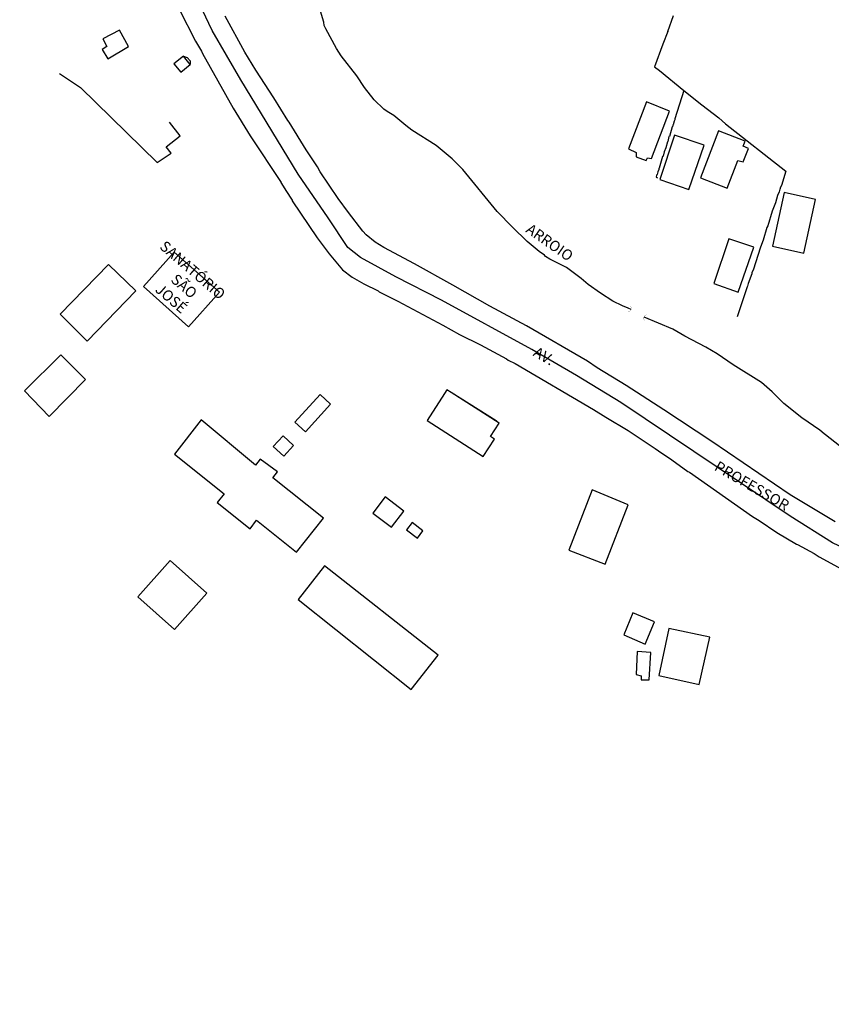
# Model space of a CAD drawing. Units: millimetres. Extents: x 180716 to 183132, y 1668735 to 1671513.
# Drawn here: x 181854 to 182045, y 1670035 to 1670267 of the extents above; entities that cross this region are included whole.
import ezdxf
from ezdxf.enums import TextEntityAlignment as Align

# ---------------------------------------------------------------- set-up
doc = ezdxf.new("R2010")
doc.units = ezdxf.units.MM
doc.header["$MEASUREMENT"] = 0
for name, color, linetype in [('IMAGEM', 7, 'Continuous'), ('V-BUEIRO', 5, 'Continuous'), ('V-EDIFICACAO', 2, 'Continuous'), ('V-EDIFICACAO_IDENTIFICADA', 6, 'Continuous'), ('V-EIXO_DE_LOGRADOURO', 3, 'Continuous'), ('V-ESCADA', 8, 'Continuous'), ('V-LOTE', 1, 'Continuous'), ('V-NOME_DOS_LOGRADOUROS', 7, 'Continuous'), ('V-QUADRA', 41, 'Continuous'), ('V-TALVEGUE', 7, 'Continuous'), ('V-TESTADA', 250, 'Continuous')]:
    doc.layers.add(name, color=color, linetype=linetype)
picture_1 = doc.add_image_def('image1.jpg', size_in_pixel=(4025, 4628))

# ---------------------------------------------------------------- blocks, each defined once
blk = doc.blocks.new('305')
at = {"color": 0, "linetype": 'ByBlock', "lineweight": -2, "const_width": 0.05}
blk.add_lwpolyline([(0.73, 0.39, 0.60863), (-0.73, 0.38)], format="xyb", dxfattribs=at)

msp = doc.modelspace()

# ---------------------------------------------------------------- linework, layer by layer
at = {"layer": 'V-EDIFICACAO'}
for points in [[(181873.17, 1670262.36), (181874.14, 1670260.57), (181873.04, 1670259.85), (181874.32, 1670257.69), (181879.23, 1670260.58), (181877.06, 1670264.42), (181873.17, 1670262.36)], [(181889.86, 1670256.51), (181891.49, 1670254.51), (181893.76, 1670256.32), (181892.18, 1670258.32), (181889.86, 1670256.51)], [(182001.18, 1670247.51), (181996.89, 1670236.49), (181998.74, 1670235.62), (181998.7, 1670234.62), (182001.05, 1670233.73), (182001.39, 1670234.4), (182002.31, 1670234.22), (182006.6, 1670245.35), (182001.18, 1670247.51)], [(182007.78, 1670239.66), (182004.32, 1670229.3), (182011.15, 1670226.93), (182014.72, 1670237.33), (182007.78, 1670239.66)], [(182018.14, 1670240.69), (182013.84, 1670229.65), (182020.16, 1670227.19), (182022.67, 1670233.71), (182023.9, 1670233.44), (182025.13, 1670236.59), (182023.91, 1670237.14), (182024.35, 1670238.31), (182018.14, 1670240.69)], [(182033.59, 1670226.22), (182030.79, 1670213.6), (182038.2, 1670211.94), (182040.98, 1670224.58), (182033.59, 1670226.22)], [(182020.55, 1670215.34), (182016.98, 1670204.8), (182022.74, 1670202.76), (182026.4, 1670213.37), (182020.55, 1670215.34)], [(181939.66, 1670154.58), (181936.73, 1670150.77), (181941.12, 1670147.44), (181944.02, 1670151.26), (181939.66, 1670154.58)], [(181945.96, 1670148.58), (181944.67, 1670146.86), (181947.24, 1670144.89), (181948.49, 1670146.61), (181945.96, 1670148.58)], [(181997.96, 1670127.31), (181995.78, 1670122.11), (182000.86, 1670119.91), (182003.04, 1670125.21), (181997.96, 1670127.31)], [(182006.45, 1670123.63), (182004.07, 1670112.52), (182013.59, 1670110.44), (182016.04, 1670121.59), (182006.45, 1670123.63)], [(181998.97, 1670118.23), (181998.71, 1670112.75), (181999.88, 1670112.51), (181999.88, 1670111.54), (182001.8, 1670111.52), (182002.14, 1670117.95), (181998.97, 1670118.23)]]:
    msp.add_lwpolyline(points, close=True, dxfattribs=at)
at = {"layer": 'V-EDIFICACAO_IDENTIFICADA'}
for points in [[(181893.31, 1670194.63), (181900.59, 1670202.78), (181889.95, 1670212.13), (181889.95, 1670212.13), (181882.75, 1670204.06), (181893.31, 1670194.63)], [(181889.95, 1670212.13), (181882.75, 1670204.06), (181893.31, 1670194.63), (181900.59, 1670202.78), (181889.95, 1670212.13)], [(181880.9, 1670203.07), (181874.46, 1670209.25), (181874.46, 1670209.25), (181863.09, 1670197.56), (181869.47, 1670191.19), (181880.9, 1670203.07)], [(181874.46, 1670209.25), (181863.09, 1670197.56), (181869.47, 1670191.19), (181880.9, 1670203.07), (181874.46, 1670209.25)], [(181869.08, 1670182.21), (181863.27, 1670187.97), (181863.27, 1670187.97), (181854.7, 1670179.56), (181860.51, 1670173.53), (181869.08, 1670182.21)], [(181863.27, 1670187.97), (181854.7, 1670179.56), (181860.51, 1670173.53), (181869.08, 1670182.21), (181863.27, 1670187.97)], [(181962.71, 1670164.05), (181965.35, 1670168.18), (181964.46, 1670168.79), (181966.46, 1670171.9), (181955.14, 1670179.13), (181954.13, 1670179.78), (181954.13, 1670179.78), (181953.56, 1670178.89), (181949.51, 1670172.58), (181962.71, 1670164.05)], [(181954.13, 1670179.78), (181953.56, 1670178.89), (181949.51, 1670172.58), (181962.71, 1670164.05), (181965.35, 1670168.18), (181964.46, 1670168.79), (181966.46, 1670171.9), (181955.14, 1670179.13), (181954.13, 1670179.78)], [(181918.73, 1670141.59), (181925.1, 1670149.56), (181913.18, 1670159.06), (181914.31, 1670160.51), (181910.24, 1670163.49), (181909.11, 1670162.04), (181896.29, 1670172.72), (181896.29, 1670172.72), (181890.05, 1670164.67), (181901.7, 1670155.29), (181900.05, 1670153.27), (181907.86, 1670147.07), (181909.35, 1670149.12), (181918.73, 1670141.59)], [(181896.29, 1670172.72), (181890.05, 1670164.67), (181901.7, 1670155.29), (181900.05, 1670153.27), (181907.86, 1670147.07), (181909.35, 1670149.12), (181918.73, 1670141.59), (181925.1, 1670149.56), (181913.18, 1670159.06), (181914.31, 1670160.51), (181910.24, 1670163.49), (181909.11, 1670162.04), (181896.29, 1670172.72)], [(181982.84, 1670142.06), (181991.39, 1670138.78), (181996.85, 1670152.74), (181988.4, 1670156.21), (181988.4, 1670156.21), (181982.84, 1670142.06)], [(181988.4, 1670156.21), (181982.84, 1670142.06), (181991.39, 1670138.78), (181996.85, 1670152.74), (181988.4, 1670156.21)], [(181890.04, 1670123.38), (181897.66, 1670131.9), (181889.05, 1670139.65), (181889.05, 1670139.65), (181881.38, 1670131.08), (181890.04, 1670123.38)], [(181889.05, 1670139.65), (181881.38, 1670131.08), (181890.04, 1670123.38), (181897.66, 1670131.9), (181889.05, 1670139.65)], [(181945.76, 1670109.29), (181952.12, 1670117.31), (181925.36, 1670138.39), (181925.36, 1670138.39), (181919.16, 1670130.41), (181945.76, 1670109.29)], [(181925.36, 1670138.39), (181919.16, 1670130.41), (181945.76, 1670109.29), (181952.12, 1670117.31), (181925.36, 1670138.39)]]:
    msp.add_lwpolyline(points, close=True, dxfattribs=at)
at = {"layer": 'V-EIXO_DE_LOGRADOURO'}
msp.add_lwpolyline([(182165, 1670094.32), (182154.01, 1670101.96), (182144.42, 1670107.01), (182123.06, 1670114.63), (182101.33, 1670122.62), (182079.14, 1670130.62), (182067.67, 1670134.39), (182056.05, 1670138.54), (182044.95, 1670143.74), (182034.99, 1670150.08), (181995.15, 1670176.78), (181984.66, 1670183.12), (181974.17, 1670189.3), (181952.89, 1670200.84), (181942.17, 1670206.35), (181933.79, 1670210.95), (181930.85, 1670213.29), (181926.24, 1670220.23), (181919.14, 1670230.49), (181905.63, 1670252.74), (181898.91, 1670264.35), (181893.55, 1670275.66)], dxfattribs=at)
at = {"layer": 'V-ESCADA'}
for points in [[(181920.9, 1670169.85), (181926.78, 1670176.39), (181924.3, 1670178.66), (181924.3, 1670178.66), (181918.36, 1670172.16), (181920.9, 1670169.85)], [(181915.74, 1670164.13), (181918.04, 1670166.71), (181915.61, 1670168.91), (181915.61, 1670168.91), (181913.27, 1670166.41), (181915.74, 1670164.13)]]:
    msp.add_lwpolyline(points, close=True, dxfattribs=at)
at = {"layer": 'V-LOTE'}
for points in [[(182006.21, 1670264.06), (182007.53, 1670267.82)], [(182006.21, 1670264.06), (182004.98, 1670261.11), (182003.02, 1670255.75), (182004.18, 1670254.9), (182009.98, 1670250.2)], [(181862.96, 1670254.24), (181867.91, 1670250.93), (181885.98, 1670233.27), (181889.21, 1670235.48), (181888.1, 1670236.98), (181891.37, 1670239.58), (181888.85, 1670242.76)], [(182009.98, 1670250.2), (182007.83, 1670243.56), (182007.83, 1670243.32), (182007.64, 1670242.96), (182007.43, 1670242.13), (182007.32, 1670242.03), (182007.32, 1670241.8), (182007.19, 1670241.65), (182006.54, 1670239.39), (182006.45, 1670239.35), (182006.2, 1670238.2), (182006.11, 1670238.16), (182005.71, 1670236.72), (182005.32, 1670235.78), (182005.07, 1670234.72), (182004.94, 1670234.64), (182004.14, 1670231.92), (182004.05, 1670231.9), (182004.03, 1670231.58), (182003.8, 1670231.09), (182003.67, 1670230.43), (182003.54, 1670230.3), (182003.41, 1670229.83), (182003.71, 1670229.64)], [(182009.98, 1670250.2), (182014.16, 1670246.81), (182018.16, 1670243.77), (182019.79, 1670242.39), (182033.94, 1670231.21), (182032.9, 1670227.86), (182032.64, 1670227.33), (182032.62, 1670227.05), (182032.52, 1670226.97), (182032.39, 1670226.35), (182032.01, 1670225.48), (182031.5, 1670223.76), (182030.77, 1670221.83), (182029.75, 1670218.39), (182029.52, 1670217.94), (182028.61, 1670215.01), (182027.97, 1670213.37), (182026.23, 1670207.91), (182025.97, 1670207.38), (182025.95, 1670207.08), (182025.1, 1670204.77), (182024.95, 1670204.13), (182024.83, 1670204.01), (182022.53, 1670196.97)]]:
    msp.add_lwpolyline(points, dxfattribs=at)
at = {"layer": 'V-QUADRA'}
for points in [[(181891.12, 1670269.35), (181894.95, 1670261.83), (181896.39, 1670259.47), (181896.6, 1670258.92), (181903.87, 1670246.07), (181907.82, 1670239.52), (181915.13, 1670228.54), (181915.09, 1670228.41), (181915.21, 1670228.35), (181916.23, 1670226.65), (181917.76, 1670224.4), (181917.76, 1670224.27), (181923.63, 1670215.52), (181926.43, 1670211.76), (181929.6, 1670208.03), (181931.83, 1670206.3), (181934.61, 1670204.73), (181937.95, 1670203.03), (181938.2, 1670202.81), (181942.62, 1670200.62), (181953.2, 1670195.02), (181957.15, 1670192.83), (181962.08, 1670190.37), (181968.22, 1670187.07), (181968.62, 1670186.77), (181970.21, 1670185.95), (181988.67, 1670175.18), (181991.58, 1670173.33), (181996.85, 1670170.21), (182003.22, 1670166), (182003.97, 1670165.4), (182007.09, 1670163.32), (182010.91, 1670160.54), (182011.28, 1670160.37), (182026.08, 1670149.98), (182027.67, 1670149.01), (182031.8, 1670146.22), (182036.44, 1670143.46), (182036.69, 1670143.4), (182040.65, 1670141.25), (182041.84, 1670140.51), (182048, 1670137.13)], [(182045.56, 1670148.73), (182034.94, 1670155.06), (182016.52, 1670167.62), (182005.24, 1670175.09), (181996.36, 1670180.81), (181989.57, 1670184.95), (181987.23, 1670186.48), (181972.87, 1670194.85), (181964.24, 1670199.48), (181955.58, 1670204.43), (181946.53, 1670209.44), (181939.35, 1670213.24), (181937.31, 1670214.54), (181935.18, 1670216.28), (181934.4, 1670217.09), (181930.98, 1670221.51), (181928.6, 1670224.82), (181924.35, 1670231.09), (181923.69, 1670232.26), (181921.03, 1670236.21), (181917.02, 1670242.77), (181916.7, 1670243.13), (181913.39, 1670248.49), (181909.18, 1670254.99), (181906.63, 1670259.24), (181901.96, 1670267.73)]]:
    msp.add_lwpolyline(points, dxfattribs=at)
at = {"layer": 'V-TALVEGUE'}
for points in [[(181996.84, 1670198.99), (181995.47, 1670199.52), (181993.24, 1670200.67), (181990.33, 1670202.54), (181987.46, 1670204.53), (181985.78, 1670205.96), (181982.3, 1670208.53), (181978.39, 1670210.52), (181977.35, 1670211.18), (181977.12, 1670211.48), (181975.9, 1670212.31), (181973.08, 1670214.69), (181969.59, 1670218.04), (181966, 1670221.76), (181957.89, 1670231.64), (181955.42, 1670234.1), (181951.6, 1670237.25), (181945.93, 1670240.9), (181944.49, 1670241.96), (181941.66, 1670244.3), (181940.11, 1670245.23), (181939.33, 1670245.81), (181937.07, 1670248.04), (181934.78, 1670250.89), (181932.97, 1670253.63), (181929.3, 1670258.39), (181928.15, 1670260.09), (181925.64, 1670264.72), (181925.3, 1670265.52), (181925.17, 1670266.29), (181924.18, 1670269.69)], [(181997.56, 1670198.71), (181996.84, 1670198.99)], [(182068.47, 1670156.16), (182066.89, 1670156.14), (182064.61, 1670156.42), (182060.79, 1670158.14), (182056.48, 1670160.48), (182052.57, 1670162.43), (182050.42, 1670163.71), (182048.79, 1670164.85), (182043.33, 1670169.21), (182042.95, 1670169.4), (182041.99, 1670170.25), (182037.76, 1670173.22), (182033.45, 1670176.58), (182030.71, 1670179.34), (182028.25, 1670181.47), (182021.56, 1670185.69), (182017.82, 1670188.22), (182015.14, 1670189.81), (182010.15, 1670192.43), (182007.34, 1670194.06), (182000.64, 1670196.9)]]:
    msp.add_lwpolyline(points, dxfattribs=at)
at = {"layer": 'V-TESTADA'}
for points in [[(181892.18, 1670258.32), (181893.01, 1670258.01), (181893.69, 1670257.16), (181893.76, 1670256.32)], [(181954.13, 1670179.78), (181955.14, 1670179.26), (181965.77, 1670172.52), (181966.46, 1670171.9)]]:
    msp.add_lwpolyline(points, dxfattribs=at)

# ---------------------------------------------------------------- block references
at = {"layer": 'V-BUEIRO'}
for p, xscale, yscale, zscale, rotation in [((181996.76, 1670198.94), 0.9999977650852271, 0.9999977650852271, 0.9999977650852271, 251.09661122459), ((182001.35, 1670196.6), 0.9999963153508431, 0.9999963153508431, 0.9999963153508431, 71.80082103526118)]:
    msp.add_blockref('305', p, dxfattribs=dict(at, xscale=xscale, yscale=yscale, zscale=zscale, rotation=rotation))

# ---------------------------------------------------------------- texts
at = {"layer": 'V-NOME_DOS_LOGRADOUROS'}
for s, rotation, p in [('ARROIO', 325, (181972.1, 1670216.37)), ('AV.', 330, (181973.87, 1670187.21)), ('PROFESSOR', 330, (182016.52, 1670160.32))]:
    msp.add_text(s, height=2.5, rotation=rotation, dxfattribs=at).set_placement(p, align=Align.BOTTOM_LEFT)
for s, p in [('SANATÓRIO', (181886.33, 1670213.18)), ('SÃO  ', (181888.97, 1670205.39)), ('JOSÉ', (181885.3, 1670203.06))]:
    msp.add_text(s, height=2.5, rotation=319.1715, dxfattribs=at).set_placement(p)

# ---------------------------------------------------------------- referenced raster images: frames only (the image files are external)
at = {"layer": 'IMAGEM'}
image = msp.add_image(picture_1, insert=(180716.36, 1668734.96), size_in_units=(2416.11, 2778.07), dxfattribs=at)
image.dxf.flags = 7

doc.saveas('drawing.dxf')
